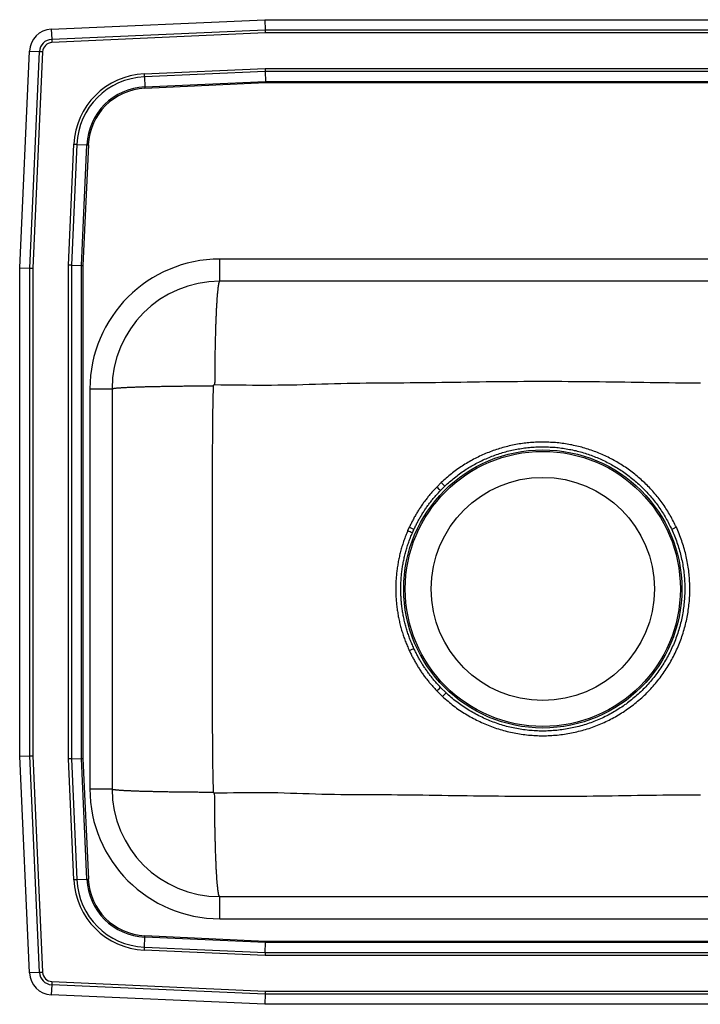
# Model space of a CAD drawing. Units: inches. Extents: x -8.5 to 8.5, y -6.7 to 9.2.
# Drawn here: x -8.5 to 2.6, y -6.7 to 9.2 of the extents above; entities that cross this region are included whole.
import ezdxf

# ---------------------------------------------------------------- set-up
doc = ezdxf.new("R2010")
doc.units = ezdxf.units.IN
doc.header["$MEASUREMENT"] = 0
doc.linetypes.add('SLD-SOLID', pattern=[0])
doc.layers.get('0').update_dxf_attribs({"linetype": 'CONTINUOUS'})

# ---------------------------------------------------------------- blocks, each defined once
blk = doc.blocks.new('DLRQ171610_TOP')
at = {"color": 7, "linetype": 'SLD-SOLID'}
for p, q in [((-7.988, 9.094), (-4.517, 9.25)), ((-4.517, 9.25), (4.517, 9.25)), ((-4.517, 9.25), (-4.514, 9.087)), ((-7.988, 9.094), (-7.98, 8.932)), ((-7.98, 8.932), (-4.514, 9.087)), ((-4.512, 9.035), (-7.978, 8.879)), ((-4.514, 9.087), (4.514, 9.087)), ((4.512, 9.035), (-4.512, 9.035)), ((-8.5, 5.215), (-8.342, 8.74)), ((-8.342, 8.74), (-8.179, 8.733)), ((-8.337, 5.212), (-8.179, 8.733)), ((-8.127, 8.73), (-8.285, 5.21)), ((-6.476, 8.37), (-4.513, 8.458)), ((-4.512, 8.409), (-6.474, 8.321)), ((-6.474, 8.321), (-6.467, 8.158)), ((-4.513, 8.458), (4.513, 8.458)), ((4.512, 8.409), (-4.512, 8.409)), ((-4.512, 8.409), (-4.508, 8.246)), ((-6.467, 8.158), (-4.508, 8.246)), ((-4.508, 8.222), (-6.466, 8.134)), ((-4.508, 8.246), (4.508, 8.246)), ((4.508, 8.222), (-4.508, 8.222)), ((-7.708, 5.263), (-7.62, 7.226)), ((-7.571, 7.224), (-7.659, 5.262)), ((-7.571, 7.224), (-7.408, 7.217)), ((-7.496, 5.258), (-7.408, 7.217)), ((-7.384, 7.216), (-7.472, 5.258)), ((5.25, 5.359), (-5.25, 5.359)), ((-5.25, 5), (-5.25, 5.359)), ((-8.5, 5.215), (-8.337, 5.212)), ((-8.5, -2.715), (-8.5, 5.215)), ((-8.337, -2.712), (-8.337, 5.212)), ((-8.285, 5.21), (-8.285, -2.71)), ((-7.708, -2.763), (-7.708, 5.263)), ((-7.659, 5.262), (-7.659, -2.762)), ((-7.659, 5.262), (-7.496, 5.258)), ((-7.496, -2.758), (-7.496, 5.258)), ((-7.472, 5.258), (-7.472, -2.758)), ((5.25, 5), (-5.25, 5)), ((-7.359, 3.25), (-7.359, -3.25)), ((-7.359, 3.25), (-7, 3.25)), ((-7, 3.25), (-7, -3.25)), ((-1.649, 1.729), (-1.723, 1.656)), ((-1.664, 1.599), (-1.593, 1.67)), ((-2.17, 1.001), (-2.196, 0.943)), ((-2.095, 0.966), (-2.17, 1.001)), ((-2.12, 0.911), (-2.095, 0.966)), ((-2.17, -1.001), (-2.095, -0.966)), ((-1.722, -1.657), (-1.628, -1.749)), ((-1.572, -1.689), (-1.663, -1.6)), ((-8.5, -2.715), (-8.337, -2.712)), ((-8.342, -6.24), (-8.5, -2.715)), ((-8.179, -6.233), (-8.337, -2.712)), ((-8.285, -2.71), (-8.127, -6.23)), ((-7.62, -4.726), (-7.708, -2.763)), ((-7.659, -2.762), (-7.496, -2.758)), ((-7.659, -2.762), (-7.571, -4.724)), ((-7.408, -4.717), (-7.496, -2.758)), ((-7.472, -2.758), (-7.384, -4.716)), ((-7.359, -3.25), (-7, -3.25)), ((-7.571, -4.724), (-7.408, -4.717)), ((-5.25, -5.359), (-5.25, -5)), ((-5.25, -5), (5.25, -5)), ((-5.25, -5.359), (5.25, -5.359)), ((-6.474, -5.821), (-6.467, -5.658)), ((-4.508, -5.746), (-6.467, -5.658)), ((-6.466, -5.634), (-4.508, -5.722)), ((-4.512, -5.909), (-4.508, -5.746)), ((-4.508, -5.722), (4.508, -5.722)), ((4.508, -5.746), (-4.508, -5.746)), ((-4.513, -5.958), (-6.476, -5.87)), ((-6.474, -5.821), (-4.512, -5.909)), ((-4.512, -5.909), (4.512, -5.909)), ((4.513, -5.958), (-4.513, -5.958)), ((-8.179, -6.233), (-8.342, -6.24)), ((-7.978, -6.379), (-4.512, -6.535)), ((-7.98, -6.432), (-7.988, -6.594)), ((-4.514, -6.587), (-7.98, -6.432)), ((-4.512, -6.535), (4.512, -6.535)), ((-4.517, -6.75), (-7.988, -6.594)), ((-4.514, -6.587), (-4.517, -6.75)), ((4.514, -6.587), (-4.514, -6.587)), ((4.517, -6.75), (-4.517, -6.75))]:
    blk.add_line(p, q, dxfattribs=at)
for points in [[(-4.514, 9.087), (-4.513, 9.071), (-4.513, 9.053), (-4.512, 9.035)], [(-7.98, 8.932), (-7.98, 8.926), (-7.98, 8.92), (-7.98, 8.913), (-7.979, 8.907), (-7.979, 8.9), (-7.979, 8.893), (-7.978, 8.886), (-7.978, 8.879)], [(-8.179, 8.733), (-8.173, 8.733), (-8.167, 8.732), (-8.161, 8.732), (-8.154, 8.732), (-8.148, 8.731), (-8.141, 8.731), (-8.134, 8.731), (-8.127, 8.73)], [(-6.476, 8.37), (-6.476, 8.363), (-6.476, 8.357), (-6.475, 8.351), (-6.475, 8.344), (-6.475, 8.338), (-6.475, 8.332), (-6.474, 8.327), (-6.474, 8.321)], [(-4.513, 8.458), (-4.513, 8.441), (-4.512, 8.424), (-4.512, 8.409)], [(-4.508, 8.246), (-4.508, 8.239), (-4.508, 8.23), (-4.508, 8.222)], [(-6.467, 8.158), (-6.467, 8.156), (-6.467, 8.153), (-6.466, 8.15), (-6.466, 8.147), (-6.466, 8.144), (-6.466, 8.141), (-6.466, 8.137), (-6.466, 8.134)], [(-7.62, 7.226), (-7.613, 7.226), (-7.607, 7.226), (-7.601, 7.225), (-7.594, 7.225), (-7.588, 7.225), (-7.582, 7.225), (-7.577, 7.224), (-7.571, 7.224)], [(-7.408, 7.217), (-7.406, 7.217), (-7.403, 7.217), (-7.4, 7.216), (-7.397, 7.216), (-7.394, 7.216), (-7.391, 7.216), (-7.387, 7.216), (-7.384, 7.216)], [(-8.337, 5.212), (-8.321, 5.211), (-8.303, 5.211), (-8.285, 5.21)], [(-7.659, 5.262), (-7.674, 5.262), (-7.691, 5.263), (-7.708, 5.263)], [(-7.496, 5.258), (-7.489, 5.258), (-7.48, 5.258), (-7.472, 5.258)], [(-5.25, 5), (-5.251, 4.999), (-5.252, 4.999), (-5.253, 4.998), (-5.254, 4.997), (-5.255, 4.996), (-5.256, 4.995), (-5.257, 4.993), (-5.258, 4.992), (-5.259, 4.99), (-5.26, 4.987), (-5.261, 4.985), (-5.262, 4.982), (-5.263, 4.979), (-5.264, 4.976), (-5.265, 4.972), (-5.266, 4.968), (-5.267, 4.964), (-5.268, 4.96), (-5.269, 4.955), (-5.269, 4.95), (-5.27, 4.945), (-5.271, 4.94), (-5.272, 4.934), (-5.273, 4.928), (-5.274, 4.922), (-5.275, 4.916), (-5.276, 4.909), (-5.277, 4.903), (-5.278, 4.896), (-5.279, 4.888), (-5.28, 4.881), (-5.281, 4.873), (-5.282, 4.865), (-5.282, 4.857), (-5.283, 4.849), (-5.284, 4.84), (-5.285, 4.831), (-5.286, 4.822), (-5.287, 4.813), (-5.288, 4.803), (-5.289, 4.793), (-5.29, 4.783), (-5.29, 4.773), (-5.291, 4.763), (-5.292, 4.752), (-5.293, 4.741), (-5.294, 4.73), (-5.295, 4.719), (-5.295, 4.707), (-5.296, 4.696), (-5.297, 4.684), (-5.298, 4.672), (-5.299, 4.659), (-5.299, 4.647), (-5.3, 4.634), (-5.301, 4.621), (-5.302, 4.608), (-5.302, 4.595), (-5.303, 4.581), (-5.304, 4.568), (-5.305, 4.554), (-5.305, 4.54), (-5.306, 4.526), (-5.307, 4.511), (-5.308, 4.497), (-5.308, 4.482), (-5.309, 4.467), (-5.31, 4.452), (-5.31, 4.436), (-5.311, 4.421), (-5.312, 4.405), (-5.312, 4.389), (-5.313, 4.374), (-5.313, 4.357), (-5.314, 4.341), (-5.315, 4.325), (-5.315, 4.308), (-5.316, 4.291), (-5.316, 4.274), (-5.317, 4.257), (-5.318, 4.24), (-5.318, 4.223), (-5.319, 4.205), (-5.319, 4.188), (-5.32, 4.17), (-5.32, 4.152), (-5.321, 4.134), (-5.321, 4.116), (-5.322, 4.098), (-5.322, 4.08), (-5.323, 4.061), (-5.323, 4.043), (-5.323, 4.024), (-5.324, 4.005), (-5.324, 3.986), (-5.325, 3.967), (-5.325, 3.948), (-5.325, 3.929), (-5.326, 3.909), (-5.326, 3.89), (-5.327, 3.871), (-5.327, 3.851), (-5.327, 3.831), (-5.327, 3.812), (-5.328, 3.792), (-5.328, 3.772), (-5.328, 3.752), (-5.329, 3.732), (-5.329, 3.712), (-5.329, 3.691), (-5.329, 3.671), (-5.33, 3.651), (-5.33, 3.631), (-5.33, 3.61), (-5.33, 3.59), (-5.33, 3.569), (-5.331, 3.549), (-5.331, 3.528), (-5.331, 3.507), (-5.331, 3.487), (-5.331, 3.466), (-5.331, 3.445), (-5.331, 3.425), (-5.331, 3.404), (-5.331, 3.383), (-5.331, 3.362), (-5.332, 3.341), (-5.332, 3.321)], [(-5.332, 3.321), (-5.229, 3.319), (-5.127, 3.317), (-5.024, 3.316), (-4.922, 3.315), (-4.819, 3.314), (-4.717, 3.313), (-4.614, 3.312), (-4.512, 3.312), (-4.409, 3.313), (-4.307, 3.314), (-4.204, 3.315), (-4.102, 3.317), (-3.999, 3.319), (-3.897, 3.322), (-3.794, 3.325), (-3.692, 3.328), (-3.589, 3.332), (-3.487, 3.335), (-3.384, 3.338), (-3.282, 3.34), (-3.179, 3.343), (-3.077, 3.345), (-2.974, 3.346), (-2.872, 3.347), (-2.769, 3.348), (-2.666, 3.349), (-2.564, 3.35), (-2.461, 3.35), (-2.359, 3.351), (-2.256, 3.351), (-2.154, 3.352), (-2.051, 3.353), (-1.949, 3.354), (-1.846, 3.355), (-1.743, 3.356), (-1.641, 3.358), (-1.538, 3.359), (-1.436, 3.361), (-1.333, 3.362), (-1.231, 3.364), (-1.128, 3.366), (-1.026, 3.367), (-0.923, 3.368), (-0.82, 3.37), (-0.718, 3.371), (-0.615, 3.372), (-0.513, 3.373), (-0.41, 3.373), (-0.308, 3.374), (-0.205, 3.374), (-0.103, 3.374), (0, 3.375), (0.103, 3.374), (0.205, 3.374), (0.308, 3.374), (0.41, 3.373), (0.513, 3.372), (0.615, 3.371), (0.718, 3.37), (0.821, 3.369), (0.923, 3.368), (1.026, 3.367), (1.128, 3.366), (1.231, 3.364), (1.333, 3.363), (1.436, 3.361), (1.538, 3.36), (1.641, 3.359), (1.744, 3.357), (1.846, 3.356), (1.949, 3.354), (2.051, 3.353), (2.154, 3.351), (2.256, 3.35), (2.359, 3.349), (2.461, 3.348), (2.564, 3.347)], [(-7, 3.25), (-6.999, 3.251), (-6.998, 3.251), (-6.997, 3.252), (-6.996, 3.253), (-6.995, 3.253), (-6.994, 3.254), (-6.992, 3.255), (-6.99, 3.255), (-6.987, 3.256), (-6.984, 3.257), (-6.981, 3.258), (-6.977, 3.258), (-6.973, 3.259), (-6.969, 3.26), (-6.964, 3.26), (-6.959, 3.261), (-6.954, 3.262), (-6.948, 3.262), (-6.942, 3.263), (-6.936, 3.264), (-6.93, 3.264), (-6.923, 3.265), (-6.916, 3.266), (-6.909, 3.266), (-6.901, 3.267), (-6.893, 3.267), (-6.885, 3.268), (-6.876, 3.269), (-6.867, 3.269), (-6.858, 3.27), (-6.848, 3.271), (-6.839, 3.271), (-6.829, 3.272), (-6.818, 3.272), (-6.808, 3.273), (-6.797, 3.274), (-6.785, 3.274), (-6.774, 3.275), (-6.762, 3.275), (-6.75, 3.276), (-6.738, 3.277), (-6.725, 3.277), (-6.712, 3.278), (-6.699, 3.278), (-6.686, 3.279), (-6.672, 3.28), (-6.658, 3.28), (-6.644, 3.281), (-6.63, 3.281), (-6.615, 3.282), (-6.6, 3.282), (-6.585, 3.283), (-6.57, 3.283), (-6.554, 3.284), (-6.538, 3.284), (-6.522, 3.285), (-6.506, 3.285), (-6.489, 3.286), (-6.472, 3.286), (-6.455, 3.287), (-6.438, 3.287), (-6.42, 3.288), (-6.403, 3.288), (-6.385, 3.289), (-6.367, 3.289), (-6.348, 3.289), (-6.33, 3.29), (-6.311, 3.29), (-6.292, 3.291), (-6.273, 3.291), (-6.254, 3.291), (-6.234, 3.292), (-6.215, 3.292), (-6.195, 3.293), (-6.175, 3.293), (-6.155, 3.293), (-6.135, 3.294), (-6.114, 3.294), (-6.094, 3.294), (-6.073, 3.295), (-6.052, 3.295), (-6.031, 3.295), (-6.01, 3.296), (-5.988, 3.296), (-5.967, 3.296), (-5.945, 3.296), (-5.923, 3.297), (-5.902, 3.297), (-5.88, 3.297), (-5.857, 3.297), (-5.835, 3.298), (-5.813, 3.298), (-5.791, 3.298), (-5.768, 3.298), (-5.746, 3.298), (-5.723, 3.299), (-5.7, 3.299), (-5.677, 3.299), (-5.654, 3.299), (-5.631, 3.299), (-5.608, 3.299), (-5.585, 3.3), (-5.562, 3.3), (-5.539, 3.3), (-5.516, 3.3), (-5.492, 3.3), (-5.469, 3.3), (-5.445, 3.3), (-5.422, 3.3), (-5.399, 3.3), (-5.375, 3.3), (-5.352, 3.3)], [(-5.352, -3.3), (-5.353, -3.218), (-5.355, -3.135), (-5.356, -3.053), (-5.357, -2.97), (-5.359, -2.888), (-5.36, -2.805), (-5.361, -2.723), (-5.362, -2.64), (-5.363, -2.558), (-5.364, -2.475), (-5.364, -2.393), (-5.365, -2.31), (-5.365, -2.228), (-5.365, -2.145), (-5.365, -2.063), (-5.365, -1.98), (-5.365, -1.898), (-5.365, -1.815), (-5.365, -1.733), (-5.365, -1.65), (-5.366, -1.568), (-5.366, -1.485), (-5.366, -1.403), (-5.366, -1.32), (-5.366, -1.238), (-5.366, -1.155), (-5.366, -1.073), (-5.366, -0.99), (-5.366, -0.908), (-5.367, -0.825), (-5.367, -0.743), (-5.367, -0.66), (-5.367, -0.578), (-5.367, -0.495), (-5.367, -0.413), (-5.367, -0.33), (-5.367, -0.248), (-5.367, -0.165), (-5.367, -0.083), (-5.367, 0), (-5.367, 0.083), (-5.367, 0.165), (-5.367, 0.248), (-5.367, 0.33), (-5.367, 0.413), (-5.367, 0.495), (-5.367, 0.578), (-5.367, 0.66), (-5.367, 0.743), (-5.367, 0.825), (-5.366, 0.908), (-5.366, 0.99), (-5.366, 1.073), (-5.366, 1.155), (-5.366, 1.238), (-5.366, 1.32), (-5.366, 1.403), (-5.366, 1.485), (-5.366, 1.568), (-5.365, 1.65), (-5.365, 1.733), (-5.365, 1.815), (-5.365, 1.898), (-5.365, 1.98), (-5.365, 2.063), (-5.365, 2.145), (-5.365, 2.228), (-5.365, 2.31), (-5.364, 2.393), (-5.364, 2.475), (-5.363, 2.558), (-5.362, 2.64), (-5.361, 2.723), (-5.36, 2.805), (-5.359, 2.888), (-5.357, 2.97), (-5.356, 3.053), (-5.355, 3.135), (-5.353, 3.218), (-5.352, 3.3)], [(-5.352, 3.3), (-5.352, 3.301), (-5.351, 3.301), (-5.351, 3.302), (-5.351, 3.303), (-5.351, 3.303), (-5.351, 3.304), (-5.351, 3.304), (-5.351, 3.305), (-5.351, 3.305), (-5.351, 3.306), (-5.351, 3.306), (-5.35, 3.307), (-5.35, 3.308), (-5.35, 3.308), (-5.35, 3.309), (-5.35, 3.309), (-5.349, 3.31), (-5.349, 3.31), (-5.349, 3.311), (-5.349, 3.311), (-5.348, 3.312), (-5.348, 3.312), (-5.348, 3.312), (-5.347, 3.313), (-5.347, 3.313), (-5.347, 3.314), (-5.346, 3.314), (-5.346, 3.315), (-5.345, 3.315), (-5.345, 3.315), (-5.344, 3.316), (-5.344, 3.316), (-5.344, 3.317), (-5.343, 3.317), (-5.343, 3.317), (-5.342, 3.318), (-5.342, 3.318), (-5.341, 3.318), (-5.341, 3.318), (-5.34, 3.319), (-5.34, 3.319), (-5.339, 3.319), (-5.339, 3.319), (-5.338, 3.32), (-5.338, 3.32), (-5.337, 3.32), (-5.337, 3.32), (-5.336, 3.32), (-5.335, 3.32), (-5.335, 3.32), (-5.334, 3.32), (-5.334, 3.321), (-5.333, 3.321), (-5.333, 3.321), (-5.332, 3.321), (-5.332, 3.321)], [(2.17, 1.001), (2.158, 1.025), (2.147, 1.049), (2.135, 1.074), (2.122, 1.098), (2.11, 1.122), (2.097, 1.146), (2.085, 1.169), (2.071, 1.193), (2.058, 1.216), (2.044, 1.239), (2.03, 1.262), (2.015, 1.285), (2.001, 1.308), (1.986, 1.33), (1.97, 1.353), (1.955, 1.375), (1.939, 1.397), (1.923, 1.419), (1.907, 1.44), (1.891, 1.462), (1.874, 1.483), (1.857, 1.504), (1.84, 1.525), (1.823, 1.546), (1.805, 1.566), (1.787, 1.586), (1.769, 1.607), (1.751, 1.626), (1.732, 1.646), (1.714, 1.665), (1.695, 1.685), (1.675, 1.704), (1.656, 1.722), (1.636, 1.741), (1.617, 1.759), (1.597, 1.778), (1.576, 1.795), (1.556, 1.813), (1.535, 1.83), (1.514, 1.848), (1.493, 1.865), (1.472, 1.881), (1.451, 1.898), (1.429, 1.914), (1.407, 1.93), (1.386, 1.946), (1.363, 1.961), (1.341, 1.977), (1.319, 1.992), (1.296, 2.006), (1.273, 2.021), (1.25, 2.035), (1.227, 2.049), (1.204, 2.063), (1.18, 2.076), (1.157, 2.089), (1.133, 2.102), (1.109, 2.115), (1.085, 2.127), (1.061, 2.139), (1.037, 2.151), (1.012, 2.162), (0.988, 2.174), (0.963, 2.184), (0.938, 2.195), (0.913, 2.206), (0.888, 2.216), (0.863, 2.226), (0.838, 2.235), (0.812, 2.244), (0.787, 2.253), (0.761, 2.262), (0.736, 2.271), (0.71, 2.279), (0.684, 2.287), (0.658, 2.294), (0.632, 2.301), (0.606, 2.308), (0.58, 2.315), (0.554, 2.321), (0.527, 2.327), (0.501, 2.333), (0.474, 2.339), (0.448, 2.344), (0.421, 2.349), (0.395, 2.353), (0.368, 2.358), (0.341, 2.361), (0.314, 2.365), (0.288, 2.368), (0.261, 2.372), (0.234, 2.374), (0.207, 2.377), (0.18, 2.379), (0.153, 2.381), (0.126, 2.382), (0.099, 2.384), (0.072, 2.385), (0.045, 2.385), (0.018, 2.386), (-0.009, 2.386), (-0.036, 2.386), (-0.063, 2.385), (-0.09, 2.384), (-0.117, 2.383), (-0.144, 2.382), (-0.171, 2.38), (-0.198, 2.378), (-0.225, 2.375), (-0.252, 2.373), (-0.278, 2.37), (-0.305, 2.366), (-0.332, 2.363), (-0.359, 2.359), (-0.385, 2.355), (-0.412, 2.35), (-0.439, 2.346), (-0.465, 2.34), (-0.492, 2.335), (-0.518, 2.329), (-0.544, 2.323), (-0.571, 2.317), (-0.597, 2.311), (-0.623, 2.304), (-0.649, 2.297), (-0.675, 2.289), (-0.701, 2.281), (-0.727, 2.273), (-0.752, 2.265), (-0.778, 2.256), (-0.804, 2.248), (-0.829, 2.238), (-0.854, 2.229), (-0.879, 2.219), (-0.905, 2.209), (-0.93, 2.199), (-0.954, 2.188), (-0.979, 2.178), (-1.004, 2.166), (-1.028, 2.155), (-1.053, 2.143), (-1.077, 2.131), (-1.101, 2.119), (-1.125, 2.106), (-1.148, 2.094), (-1.172, 2.08), (-1.196, 2.067), (-1.219, 2.054), (-1.242, 2.04), (-1.265, 2.026), (-1.288, 2.011), (-1.311, 1.997), (-1.333, 1.982), (-1.356, 1.967), (-1.378, 1.951), (-1.4, 1.936), (-1.422, 1.92), (-1.443, 1.903), (-1.465, 1.887), (-1.486, 1.87), (-1.507, 1.853), (-1.527, 1.836), (-1.548, 1.818), (-1.568, 1.8), (-1.589, 1.783), (-1.609, 1.765), (-1.629, 1.747), (-1.649, 1.729)], [(-1.593, 1.67), (-1.573, 1.687), (-1.554, 1.705), (-1.534, 1.722), (-1.515, 1.739), (-1.495, 1.756), (-1.475, 1.773), (-1.455, 1.79), (-1.435, 1.807), (-1.415, 1.823), (-1.394, 1.839), (-1.373, 1.855), (-1.352, 1.871), (-1.331, 1.886), (-1.31, 1.901), (-1.288, 1.915), (-1.266, 1.93), (-1.245, 1.944), (-1.222, 1.958), (-1.2, 1.972), (-1.178, 1.985), (-1.155, 1.998), (-1.133, 2.011), (-1.11, 2.024), (-1.087, 2.036), (-1.064, 2.049), (-1.041, 2.061), (-1.017, 2.072), (-0.994, 2.084), (-0.97, 2.095), (-0.946, 2.106), (-0.923, 2.116), (-0.899, 2.127), (-0.874, 2.137), (-0.85, 2.147), (-0.826, 2.156), (-0.801, 2.165), (-0.777, 2.174), (-0.752, 2.183), (-0.728, 2.191), (-0.703, 2.199), (-0.678, 2.207), (-0.653, 2.215), (-0.628, 2.222), (-0.603, 2.229), (-0.577, 2.236), (-0.552, 2.242), (-0.527, 2.248), (-0.501, 2.254), (-0.476, 2.26), (-0.45, 2.265), (-0.424, 2.27), (-0.399, 2.275), (-0.373, 2.279), (-0.347, 2.283), (-0.321, 2.287), (-0.295, 2.291), (-0.27, 2.294), (-0.244, 2.297), (-0.218, 2.299), (-0.192, 2.302), (-0.166, 2.304), (-0.14, 2.305), (-0.113, 2.307), (-0.087, 2.308), (-0.061, 2.309), (-0.035, 2.309), (-0.009, 2.309), (0.017, 2.309), (0.043, 2.309), (0.069, 2.308), (0.095, 2.307), (0.122, 2.306), (0.148, 2.305), (0.174, 2.303), (0.2, 2.301), (0.226, 2.298), (0.252, 2.296), (0.278, 2.293), (0.304, 2.289), (0.329, 2.286), (0.355, 2.282), (0.381, 2.278), (0.407, 2.273), (0.432, 2.268), (0.458, 2.263), (0.484, 2.258), (0.509, 2.252), (0.535, 2.247), (0.56, 2.24), (0.585, 2.234), (0.61, 2.227), (0.636, 2.22), (0.661, 2.213), (0.686, 2.205), (0.71, 2.197), (0.735, 2.189), (0.76, 2.18), (0.784, 2.171), (0.809, 2.162), (0.833, 2.153), (0.858, 2.143), (0.882, 2.134), (0.906, 2.123), (0.93, 2.113), (0.954, 2.102), (0.977, 2.091), (1.001, 2.08), (1.024, 2.069), (1.048, 2.057), (1.071, 2.045), (1.094, 2.033), (1.117, 2.02), (1.14, 2.007), (1.162, 1.994), (1.185, 1.981), (1.207, 1.967), (1.229, 1.954), (1.251, 1.94), (1.273, 1.925), (1.295, 1.911), (1.316, 1.896), (1.338, 1.881), (1.359, 1.866), (1.38, 1.85), (1.401, 1.834), (1.421, 1.818), (1.442, 1.802), (1.462, 1.786), (1.482, 1.769), (1.502, 1.752), (1.522, 1.735), (1.541, 1.718), (1.561, 1.7), (1.58, 1.682), (1.599, 1.664), (1.617, 1.646), (1.636, 1.628), (1.654, 1.609), (1.672, 1.59), (1.69, 1.571), (1.708, 1.552), (1.725, 1.532), (1.742, 1.513), (1.759, 1.493), (1.776, 1.473), (1.793, 1.453), (1.809, 1.432), (1.825, 1.412), (1.841, 1.391), (1.856, 1.37), (1.872, 1.349), (1.887, 1.328), (1.902, 1.306), (1.917, 1.285), (1.931, 1.263), (1.945, 1.241), (1.959, 1.219), (1.973, 1.197), (1.986, 1.174), (1.999, 1.152), (2.012, 1.129), (2.025, 1.106), (2.037, 1.083), (2.049, 1.06), (2.061, 1.037), (2.072, 1.013), (2.084, 0.99), (2.095, 0.966)], [(-1.723, 1.656), (-1.734, 1.644), (-1.745, 1.631), (-1.757, 1.619), (-1.768, 1.607), (-1.779, 1.595), (-1.79, 1.582), (-1.801, 1.57), (-1.812, 1.557), (-1.823, 1.545), (-1.834, 1.532), (-1.844, 1.52), (-1.855, 1.507), (-1.866, 1.494), (-1.876, 1.481), (-1.886, 1.468), (-1.896, 1.455), (-1.907, 1.442), (-1.916, 1.428), (-1.926, 1.415), (-1.936, 1.402), (-1.946, 1.388), (-1.955, 1.375), (-1.965, 1.361), (-1.974, 1.347), (-1.984, 1.333), (-1.993, 1.32), (-2.002, 1.306), (-2.011, 1.292), (-2.02, 1.278), (-2.029, 1.264), (-2.038, 1.25), (-2.046, 1.236), (-2.055, 1.221), (-2.063, 1.207), (-2.071, 1.193), (-2.08, 1.178), (-2.088, 1.164), (-2.096, 1.149), (-2.103, 1.134), (-2.111, 1.12), (-2.119, 1.105), (-2.126, 1.09), (-2.134, 1.075), (-2.141, 1.06), (-2.148, 1.046), (-2.156, 1.031), (-2.163, 1.016), (-2.17, 1.001)], [(-2.095, 0.966), (-2.088, 0.981), (-2.081, 0.995), (-2.074, 1.009), (-2.067, 1.024), (-2.06, 1.038), (-2.053, 1.052), (-2.045, 1.067), (-2.038, 1.081), (-2.03, 1.095), (-2.023, 1.109), (-2.015, 1.123), (-2.008, 1.137), (-2, 1.151), (-1.992, 1.165), (-1.984, 1.179), (-1.975, 1.193), (-1.967, 1.206), (-1.958, 1.22), (-1.95, 1.234), (-1.941, 1.247), (-1.933, 1.261), (-1.924, 1.274), (-1.915, 1.287), (-1.906, 1.301), (-1.897, 1.314), (-1.888, 1.327), (-1.878, 1.34), (-1.869, 1.353), (-1.86, 1.366), (-1.85, 1.379), (-1.84, 1.392), (-1.831, 1.405), (-1.821, 1.417), (-1.811, 1.43), (-1.801, 1.442), (-1.791, 1.455), (-1.781, 1.467), (-1.77, 1.479), (-1.76, 1.492), (-1.749, 1.504), (-1.739, 1.516), (-1.728, 1.528), (-1.718, 1.54), (-1.707, 1.552), (-1.696, 1.564), (-1.685, 1.575), (-1.675, 1.587), (-1.664, 1.599)], [(-1.628, -1.749), (-1.606, -1.768), (-1.584, -1.788), (-1.562, -1.807), (-1.54, -1.826), (-1.517, -1.845), (-1.495, -1.863), (-1.472, -1.882), (-1.449, -1.9), (-1.425, -1.917), (-1.401, -1.935), (-1.378, -1.952), (-1.353, -1.968), (-1.329, -1.985), (-1.304, -2.001), (-1.28, -2.017), (-1.255, -2.032), (-1.23, -2.047), (-1.204, -2.062), (-1.179, -2.077), (-1.153, -2.091), (-1.127, -2.105), (-1.101, -2.118), (-1.075, -2.132), (-1.049, -2.145), (-1.022, -2.157), (-0.996, -2.17), (-0.969, -2.182), (-0.942, -2.193), (-0.915, -2.205), (-0.888, -2.216), (-0.86, -2.227), (-0.833, -2.237), (-0.805, -2.247), (-0.778, -2.257), (-0.75, -2.266), (-0.722, -2.275), (-0.694, -2.284), (-0.666, -2.292), (-0.638, -2.3), (-0.609, -2.308), (-0.581, -2.315), (-0.552, -2.322), (-0.524, -2.328), (-0.495, -2.334), (-0.466, -2.34), (-0.437, -2.346), (-0.408, -2.351), (-0.379, -2.356), (-0.35, -2.36), (-0.321, -2.364), (-0.292, -2.368), (-0.263, -2.371), (-0.234, -2.374), (-0.205, -2.377), (-0.175, -2.379), (-0.146, -2.381), (-0.117, -2.383), (-0.088, -2.384), (-0.058, -2.385), (-0.029, -2.386), (0, -2.386), (0.03, -2.386), (0.059, -2.385), (0.089, -2.384), (0.118, -2.383), (0.147, -2.381), (0.176, -2.379), (0.206, -2.377), (0.235, -2.374), (0.264, -2.371), (0.293, -2.368), (0.322, -2.364), (0.351, -2.36), (0.38, -2.356), (0.409, -2.351), (0.438, -2.346), (0.467, -2.34), (0.496, -2.334), (0.525, -2.328), (0.553, -2.321), (0.582, -2.314), (0.61, -2.307), (0.638, -2.299), (0.667, -2.292), (0.695, -2.283), (0.723, -2.275), (0.751, -2.266), (0.779, -2.256), (0.806, -2.247), (0.834, -2.237), (0.861, -2.226), (0.889, -2.216), (0.916, -2.205), (0.943, -2.193), (0.97, -2.182), (0.997, -2.17), (1.023, -2.157), (1.05, -2.145), (1.076, -2.131), (1.102, -2.118), (1.128, -2.104), (1.154, -2.09), (1.18, -2.076), (1.205, -2.062), (1.23, -2.047), (1.256, -2.031), (1.28, -2.016), (1.305, -2), (1.33, -1.984), (1.354, -1.967), (1.378, -1.951), (1.402, -1.934), (1.426, -1.916), (1.449, -1.899), (1.472, -1.881), (1.496, -1.863), (1.518, -1.844), (1.541, -1.826), (1.563, -1.807), (1.585, -1.787), (1.607, -1.768), (1.629, -1.748), (1.65, -1.728), (1.672, -1.708), (1.692, -1.687), (1.713, -1.666), (1.733, -1.645), (1.754, -1.624), (1.773, -1.602), (1.793, -1.58), (1.812, -1.558), (1.831, -1.536), (1.85, -1.513), (1.868, -1.49), (1.887, -1.467), (1.905, -1.444), (1.922, -1.42), (1.939, -1.397), (1.957, -1.373), (1.973, -1.349), (1.99, -1.324), (2.006, -1.3), (2.022, -1.275), (2.037, -1.25), (2.052, -1.225), (2.067, -1.2), (2.082, -1.174), (2.096, -1.149), (2.11, -1.123), (2.123, -1.097), (2.137, -1.071), (2.15, -1.044), (2.162, -1.018), (2.175, -0.991), (2.187, -0.964), (2.198, -0.937), (2.21, -0.91), (2.221, -0.883), (2.231, -0.856), (2.242, -0.828), (2.251, -0.801), (2.261, -0.773), (2.27, -0.745), (2.279, -0.717), (2.288, -0.689), (2.296, -0.661), (2.304, -0.633), (2.312, -0.604), (2.319, -0.576), (2.326, -0.547), (2.333, -0.519), (2.339, -0.49), (2.345, -0.461), (2.35, -0.433), (2.355, -0.404), (2.36, -0.375), (2.364, -0.346), (2.368, -0.317), (2.372, -0.287), (2.375, -0.258), (2.378, -0.229), (2.381, -0.2), (2.383, -0.171), (2.385, -0.141), (2.387, -0.112), (2.388, -0.083), (2.389, -0.053), (2.389, -0.024), (2.389, 0.005), (2.389, 0.035), (2.388, 0.064), (2.388, 0.093), (2.386, 0.123), (2.385, 0.152), (2.383, 0.181), (2.38, 0.211), (2.377, 0.24), (2.374, 0.269), (2.371, 0.298), (2.367, 0.327), (2.363, 0.356), (2.358, 0.385), (2.353, 0.414), (2.348, 0.443), (2.342, 0.472), (2.336, 0.501), (2.33, 0.529), (2.324, 0.558), (2.317, 0.586), (2.309, 0.615), (2.302, 0.643), (2.294, 0.671), (2.285, 0.7), (2.276, 0.728), (2.267, 0.755), (2.257, 0.783), (2.247, 0.811), (2.237, 0.838), (2.226, 0.865), (2.215, 0.893), (2.204, 0.92), (2.193, 0.947), (2.182, 0.974), (2.17, 1.001)], [(2.095, 0.966), (2.106, 0.94), (2.117, 0.914), (2.128, 0.888), (2.139, 0.862), (2.15, 0.835), (2.16, 0.809), (2.17, 0.782), (2.18, 0.756), (2.189, 0.729), (2.198, 0.702), (2.207, 0.675), (2.215, 0.648), (2.223, 0.621), (2.23, 0.593), (2.237, 0.566), (2.244, 0.538), (2.25, 0.511), (2.256, 0.483), (2.262, 0.455), (2.268, 0.427), (2.273, 0.399), (2.277, 0.371), (2.282, 0.343), (2.286, 0.315), (2.29, 0.287), (2.293, 0.259), (2.296, 0.231), (2.299, 0.203), (2.301, 0.174), (2.303, 0.146), (2.305, 0.118), (2.306, 0.089), (2.307, 0.061), (2.307, 0.033), (2.308, 0.004), (2.307, -0.024), (2.307, -0.052), (2.306, -0.081), (2.305, -0.109), (2.303, -0.137), (2.302, -0.166), (2.299, -0.194), (2.297, -0.222), (2.294, -0.25), (2.291, -0.279), (2.287, -0.307), (2.283, -0.335), (2.279, -0.363), (2.274, -0.391), (2.269, -0.419), (2.264, -0.447), (2.258, -0.474), (2.252, -0.502), (2.246, -0.53), (2.239, -0.557), (2.232, -0.585), (2.225, -0.612), (2.217, -0.639), (2.209, -0.667), (2.201, -0.694), (2.192, -0.721), (2.183, -0.748), (2.173, -0.774), (2.164, -0.801), (2.154, -0.828), (2.143, -0.854), (2.133, -0.88), (2.122, -0.906), (2.11, -0.932), (2.099, -0.958), (2.087, -0.984), (2.075, -1.01), (2.062, -1.035), (2.049, -1.06), (2.036, -1.085), (2.022, -1.11), (2.009, -1.135), (1.995, -1.16), (1.98, -1.184), (1.965, -1.208), (1.95, -1.233), (1.935, -1.256), (1.92, -1.28), (1.904, -1.304), (1.888, -1.327), (1.871, -1.35), (1.854, -1.373), (1.837, -1.396), (1.82, -1.418), (1.803, -1.44), (1.785, -1.462), (1.767, -1.484), (1.748, -1.506), (1.73, -1.527), (1.711, -1.548), (1.692, -1.569), (1.672, -1.59), (1.653, -1.611), (1.633, -1.631), (1.613, -1.651), (1.592, -1.67), (1.572, -1.69), (1.551, -1.709), (1.53, -1.728), (1.508, -1.747), (1.487, -1.765), (1.465, -1.783), (1.443, -1.801), (1.421, -1.819), (1.398, -1.836), (1.376, -1.853), (1.353, -1.87), (1.33, -1.886), (1.306, -1.903), (1.283, -1.919), (1.259, -1.934), (1.235, -1.95), (1.211, -1.965), (1.187, -1.979), (1.163, -1.994), (1.138, -2.008), (1.113, -2.022), (1.089, -2.036), (1.064, -2.049), (1.038, -2.062), (1.013, -2.075), (0.987, -2.087), (0.962, -2.099), (0.936, -2.111), (0.91, -2.122), (0.884, -2.133), (0.857, -2.144), (0.831, -2.154), (0.805, -2.164), (0.778, -2.174), (0.751, -2.183), (0.724, -2.192), (0.697, -2.201), (0.67, -2.21), (0.643, -2.218), (0.616, -2.225), (0.588, -2.233), (0.561, -2.24), (0.533, -2.247), (0.506, -2.253), (0.478, -2.259), (0.45, -2.265), (0.422, -2.27), (0.394, -2.275), (0.367, -2.28), (0.338, -2.284), (0.31, -2.288), (0.282, -2.292), (0.254, -2.295), (0.226, -2.298), (0.198, -2.301), (0.169, -2.303), (0.141, -2.305), (0.113, -2.307), (0.084, -2.308), (0.056, -2.309), (0.028, -2.309), (-0.001, -2.309), (-0.029, -2.309), (-0.057, -2.309), (-0.086, -2.308), (-0.114, -2.307), (-0.142, -2.305), (-0.171, -2.303), (-0.199, -2.301), (-0.227, -2.298), (-0.255, -2.295), (-0.284, -2.292), (-0.312, -2.288), (-0.34, -2.284), (-0.368, -2.28), (-0.396, -2.275), (-0.424, -2.27), (-0.452, -2.265), (-0.479, -2.259), (-0.507, -2.253), (-0.535, -2.247), (-0.562, -2.24), (-0.59, -2.233), (-0.617, -2.225), (-0.644, -2.217), (-0.671, -2.209), (-0.699, -2.201), (-0.725, -2.192), (-0.752, -2.183), (-0.779, -2.173), (-0.806, -2.164), (-0.832, -2.154), (-0.859, -2.143), (-0.885, -2.132), (-0.911, -2.121), (-0.937, -2.11), (-0.963, -2.098), (-0.988, -2.086), (-1.014, -2.074), (-1.039, -2.061), (-1.065, -2.048), (-1.09, -2.035), (-1.115, -2.021), (-1.139, -2.007), (-1.164, -1.993), (-1.188, -1.979), (-1.212, -1.964), (-1.237, -1.949), (-1.26, -1.934), (-1.284, -1.918), (-1.308, -1.902), (-1.331, -1.886), (-1.354, -1.869), (-1.377, -1.853), (-1.399, -1.836), (-1.422, -1.818), (-1.444, -1.8), (-1.466, -1.782), (-1.487, -1.764), (-1.509, -1.745), (-1.53, -1.727), (-1.551, -1.708), (-1.572, -1.689)], [(2.17, 1.001), (2.159, 0.996), (2.148, 0.991), (2.138, 0.986), (2.128, 0.981), (2.119, 0.977), (2.11, 0.973), (2.102, 0.969), (2.095, 0.966)], [(-2.196, 0.943), (-2.204, 0.924), (-2.211, 0.905), (-2.219, 0.885), (-2.227, 0.866), (-2.234, 0.846), (-2.241, 0.827), (-2.249, 0.807), (-2.256, 0.788), (-2.263, 0.768), (-2.27, 0.748), (-2.276, 0.729), (-2.282, 0.709), (-2.289, 0.689), (-2.294, 0.669), (-2.3, 0.649), (-2.306, 0.629), (-2.311, 0.608), (-2.316, 0.588), (-2.321, 0.568), (-2.326, 0.548), (-2.331, 0.527), (-2.335, 0.507), (-2.339, 0.487), (-2.344, 0.466), (-2.348, 0.446), (-2.351, 0.425), (-2.355, 0.405), (-2.358, 0.384), (-2.362, 0.363), (-2.365, 0.343), (-2.368, 0.322), (-2.37, 0.301), (-2.373, 0.281), (-2.375, 0.26), (-2.377, 0.239), (-2.379, 0.218), (-2.381, 0.198), (-2.383, 0.177), (-2.384, 0.156), (-2.386, 0.135), (-2.387, 0.114), (-2.388, 0.094), (-2.388, 0.073), (-2.389, 0.052), (-2.389, 0.031), (-2.389, 0.01), (-2.389, -0.011), (-2.389, -0.031), (-2.389, -0.052), (-2.388, -0.073), (-2.388, -0.094), (-2.387, -0.115), (-2.386, -0.136), (-2.384, -0.157), (-2.383, -0.177), (-2.381, -0.198), (-2.379, -0.219), (-2.377, -0.24), (-2.375, -0.26), (-2.373, -0.281), (-2.37, -0.302), (-2.368, -0.323), (-2.365, -0.343), (-2.362, -0.364), (-2.358, -0.384), (-2.355, -0.405), (-2.351, -0.426), (-2.348, -0.446), (-2.344, -0.466), (-2.339, -0.487), (-2.335, -0.507), (-2.331, -0.528), (-2.326, -0.548), (-2.321, -0.568), (-2.316, -0.589), (-2.311, -0.609), (-2.305, -0.629), (-2.3, -0.649), (-2.294, -0.669), (-2.288, -0.689), (-2.282, -0.709), (-2.276, -0.729), (-2.27, -0.749), (-2.263, -0.769), (-2.256, -0.788), (-2.249, -0.808), (-2.242, -0.827), (-2.234, -0.847), (-2.227, -0.866), (-2.219, -0.886), (-2.211, -0.905), (-2.203, -0.924), (-2.195, -0.943), (-2.187, -0.963), (-2.179, -0.982), (-2.17, -1.001)], [(-2.095, -0.966), (-2.103, -0.948), (-2.111, -0.929), (-2.119, -0.911), (-2.127, -0.892), (-2.135, -0.874), (-2.143, -0.855), (-2.15, -0.836), (-2.158, -0.818), (-2.165, -0.799), (-2.172, -0.78), (-2.179, -0.761), (-2.185, -0.742), (-2.192, -0.723), (-2.198, -0.704), (-2.204, -0.685), (-2.21, -0.665), (-2.215, -0.646), (-2.221, -0.627), (-2.226, -0.607), (-2.231, -0.588), (-2.236, -0.568), (-2.241, -0.549), (-2.246, -0.529), (-2.251, -0.51), (-2.255, -0.49), (-2.259, -0.47), (-2.263, -0.45), (-2.267, -0.431), (-2.271, -0.411), (-2.274, -0.391), (-2.278, -0.371), (-2.281, -0.351), (-2.284, -0.331), (-2.287, -0.311), (-2.289, -0.291), (-2.292, -0.271), (-2.294, -0.251), (-2.296, -0.231), (-2.298, -0.211), (-2.3, -0.191), (-2.301, -0.171), (-2.303, -0.151), (-2.304, -0.131), (-2.305, -0.111), (-2.306, -0.091), (-2.307, -0.071), (-2.307, -0.051), (-2.307, -0.03), (-2.308, -0.01), (-2.308, 0.01), (-2.308, 0.03), (-2.307, 0.05), (-2.307, 0.07), (-2.306, 0.09), (-2.305, 0.111), (-2.304, 0.131), (-2.303, 0.151), (-2.301, 0.171), (-2.3, 0.191), (-2.298, 0.211), (-2.296, 0.231), (-2.294, 0.251), (-2.292, 0.271), (-2.289, 0.291), (-2.287, 0.311), (-2.284, 0.331), (-2.281, 0.351), (-2.278, 0.371), (-2.274, 0.391), (-2.271, 0.41), (-2.267, 0.43), (-2.263, 0.45), (-2.259, 0.47), (-2.255, 0.489), (-2.251, 0.509), (-2.246, 0.529), (-2.242, 0.548), (-2.237, 0.568), (-2.232, 0.587), (-2.227, 0.607), (-2.221, 0.626), (-2.216, 0.646), (-2.21, 0.665), (-2.204, 0.684), (-2.198, 0.703), (-2.191, 0.722), (-2.185, 0.742), (-2.178, 0.76), (-2.171, 0.779), (-2.164, 0.798), (-2.157, 0.817), (-2.15, 0.836), (-2.142, 0.855), (-2.135, 0.873), (-2.128, 0.892), (-2.12, 0.911)], [(-2.17, -1.001), (-2.163, -1.016), (-2.156, -1.031), (-2.148, -1.046), (-2.141, -1.061), (-2.133, -1.076), (-2.126, -1.09), (-2.118, -1.105), (-2.111, -1.12), (-2.103, -1.135), (-2.095, -1.149), (-2.087, -1.164), (-2.079, -1.179), (-2.071, -1.193), (-2.063, -1.207), (-2.054, -1.222), (-2.046, -1.236), (-2.037, -1.25), (-2.029, -1.264), (-2.02, -1.278), (-2.011, -1.293), (-2.002, -1.306), (-1.992, -1.32), (-1.983, -1.334), (-1.974, -1.348), (-1.964, -1.362), (-1.955, -1.375), (-1.945, -1.389), (-1.936, -1.402), (-1.926, -1.416), (-1.916, -1.429), (-1.906, -1.443), (-1.896, -1.456), (-1.886, -1.469), (-1.875, -1.482), (-1.865, -1.495), (-1.854, -1.508), (-1.844, -1.521), (-1.833, -1.533), (-1.822, -1.546), (-1.811, -1.558), (-1.8, -1.571), (-1.789, -1.583), (-1.778, -1.596), (-1.767, -1.608), (-1.756, -1.62), (-1.744, -1.632), (-1.733, -1.645), (-1.722, -1.657)], [(-1.663, -1.6), (-1.674, -1.588), (-1.684, -1.576), (-1.695, -1.565), (-1.706, -1.553), (-1.717, -1.541), (-1.727, -1.529), (-1.738, -1.517), (-1.749, -1.505), (-1.759, -1.493), (-1.77, -1.48), (-1.78, -1.468), (-1.79, -1.456), (-1.8, -1.443), (-1.81, -1.431), (-1.82, -1.418), (-1.83, -1.405), (-1.84, -1.393), (-1.849, -1.38), (-1.859, -1.367), (-1.868, -1.354), (-1.878, -1.341), (-1.887, -1.328), (-1.896, -1.314), (-1.905, -1.301), (-1.914, -1.288), (-1.923, -1.275), (-1.932, -1.261), (-1.941, -1.248), (-1.95, -1.234), (-1.958, -1.221), (-1.967, -1.207), (-1.975, -1.193), (-1.983, -1.179), (-1.991, -1.166), (-1.999, -1.152), (-2.007, -1.138), (-2.015, -1.124), (-2.023, -1.11), (-2.03, -1.095), (-2.038, -1.081), (-2.045, -1.067), (-2.052, -1.053), (-2.06, -1.038), (-2.067, -1.024), (-2.074, -1.01), (-2.081, -0.995), (-2.088, -0.981), (-2.095, -0.966)], [(-8.337, -2.712), (-8.321, -2.711), (-8.303, -2.711), (-8.285, -2.71)], [(-7.659, -2.762), (-7.674, -2.762), (-7.691, -2.763), (-7.708, -2.763)], [(-7.496, -2.758), (-7.489, -2.758), (-7.48, -2.758), (-7.472, -2.758)], [(-7, -3.25), (-6.999, -3.251), (-6.998, -3.251), (-6.997, -3.252), (-6.996, -3.253), (-6.995, -3.253), (-6.994, -3.254), (-6.992, -3.255), (-6.99, -3.255), (-6.987, -3.256), (-6.984, -3.257), (-6.981, -3.258), (-6.977, -3.258), (-6.973, -3.259), (-6.969, -3.26), (-6.964, -3.26), (-6.959, -3.261), (-6.954, -3.262), (-6.948, -3.262), (-6.942, -3.263), (-6.936, -3.264), (-6.93, -3.264), (-6.923, -3.265), (-6.916, -3.266), (-6.909, -3.266), (-6.901, -3.267), (-6.893, -3.267), (-6.885, -3.268), (-6.876, -3.269), (-6.867, -3.269), (-6.858, -3.27), (-6.848, -3.271), (-6.839, -3.271), (-6.829, -3.272), (-6.818, -3.272), (-6.808, -3.273), (-6.797, -3.274), (-6.785, -3.274), (-6.774, -3.275), (-6.762, -3.275), (-6.75, -3.276), (-6.738, -3.277), (-6.725, -3.277), (-6.712, -3.278), (-6.699, -3.278), (-6.686, -3.279), (-6.672, -3.28), (-6.658, -3.28), (-6.644, -3.281), (-6.63, -3.281), (-6.615, -3.282), (-6.6, -3.282), (-6.585, -3.283), (-6.57, -3.283), (-6.554, -3.284), (-6.538, -3.284), (-6.522, -3.285), (-6.506, -3.285), (-6.489, -3.286), (-6.472, -3.286), (-6.455, -3.287), (-6.438, -3.287), (-6.42, -3.288), (-6.403, -3.288), (-6.385, -3.289), (-6.367, -3.289), (-6.348, -3.289), (-6.33, -3.29), (-6.311, -3.29), (-6.292, -3.291), (-6.273, -3.291), (-6.254, -3.291), (-6.234, -3.292), (-6.215, -3.292), (-6.195, -3.293), (-6.175, -3.293), (-6.155, -3.293), (-6.135, -3.294), (-6.114, -3.294), (-6.094, -3.294), (-6.073, -3.295), (-6.052, -3.295), (-6.031, -3.295), (-6.01, -3.296), (-5.988, -3.296), (-5.967, -3.296), (-5.945, -3.296), (-5.923, -3.297), (-5.902, -3.297), (-5.88, -3.297), (-5.857, -3.297), (-5.835, -3.298), (-5.813, -3.298), (-5.791, -3.298), (-5.768, -3.298), (-5.746, -3.298), (-5.723, -3.299), (-5.7, -3.299), (-5.677, -3.299), (-5.654, -3.299), (-5.631, -3.299), (-5.608, -3.299), (-5.585, -3.3), (-5.562, -3.3), (-5.539, -3.3), (-5.516, -3.3), (-5.492, -3.3), (-5.469, -3.3), (-5.445, -3.3), (-5.422, -3.3), (-5.399, -3.3), (-5.375, -3.3), (-5.352, -3.3)], [(-5.332, -3.321), (-5.332, -3.321), (-5.333, -3.321), (-5.333, -3.321), (-5.334, -3.321), (-5.334, -3.32), (-5.335, -3.32), (-5.335, -3.32), (-5.336, -3.32), (-5.337, -3.32), (-5.337, -3.32), (-5.338, -3.32), (-5.338, -3.32), (-5.339, -3.319), (-5.339, -3.319), (-5.34, -3.319), (-5.34, -3.319), (-5.341, -3.318), (-5.341, -3.318), (-5.342, -3.318), (-5.342, -3.318), (-5.343, -3.317), (-5.343, -3.317), (-5.344, -3.317), (-5.344, -3.316), (-5.344, -3.316), (-5.345, -3.315), (-5.345, -3.315), (-5.346, -3.315), (-5.346, -3.314), (-5.347, -3.314), (-5.347, -3.313), (-5.347, -3.313), (-5.348, -3.312), (-5.348, -3.312), (-5.348, -3.312), (-5.349, -3.311), (-5.349, -3.311), (-5.349, -3.31), (-5.349, -3.31), (-5.35, -3.309), (-5.35, -3.309), (-5.35, -3.308), (-5.35, -3.308), (-5.35, -3.307), (-5.351, -3.306), (-5.351, -3.306), (-5.351, -3.305), (-5.351, -3.305), (-5.351, -3.304), (-5.351, -3.304), (-5.351, -3.303), (-5.351, -3.303), (-5.351, -3.302), (-5.351, -3.301), (-5.352, -3.301), (-5.352, -3.3)], [(2.564, -3.35), (2.461, -3.35), (2.359, -3.351), (2.256, -3.351), (2.154, -3.352), (2.051, -3.353), (1.949, -3.354), (1.846, -3.355), (1.743, -3.356), (1.641, -3.358), (1.538, -3.359), (1.436, -3.361), (1.333, -3.362), (1.231, -3.364), (1.128, -3.366), (1.026, -3.367), (0.923, -3.368), (0.82, -3.37), (0.718, -3.371), (0.615, -3.372), (0.513, -3.373), (0.41, -3.373), (0.308, -3.374), (0.205, -3.374), (0.103, -3.374), (0, -3.375), (-0.103, -3.374), (-0.205, -3.374), (-0.308, -3.374), (-0.41, -3.373), (-0.513, -3.372), (-0.615, -3.371), (-0.718, -3.37), (-0.821, -3.369), (-0.923, -3.368), (-1.026, -3.367), (-1.128, -3.366), (-1.231, -3.364), (-1.333, -3.363), (-1.436, -3.361), (-1.538, -3.36), (-1.641, -3.359), (-1.744, -3.357), (-1.846, -3.356), (-1.949, -3.354), (-2.051, -3.353), (-2.154, -3.351), (-2.256, -3.35), (-2.359, -3.349), (-2.461, -3.348), (-2.564, -3.347), (-2.666, -3.347), (-2.769, -3.346), (-2.872, -3.346), (-2.974, -3.346), (-3.077, -3.345), (-3.179, -3.345), (-3.282, -3.344), (-3.384, -3.343), (-3.487, -3.341), (-3.589, -3.339), (-3.692, -3.336), (-3.794, -3.332), (-3.897, -3.329), (-3.999, -3.325), (-4.102, -3.322), (-4.204, -3.318), (-4.307, -3.316), (-4.409, -3.313), (-4.512, -3.312), (-4.614, -3.311), (-4.717, -3.311), (-4.819, -3.312), (-4.922, -3.313), (-5.024, -3.315), (-5.127, -3.317), (-5.229, -3.319), (-5.332, -3.321)], [(-5.25, -5), (-5.251, -4.999), (-5.252, -4.999), (-5.253, -4.998), (-5.254, -4.997), (-5.255, -4.996), (-5.256, -4.995), (-5.257, -4.993), (-5.258, -4.992), (-5.259, -4.99), (-5.26, -4.987), (-5.261, -4.985), (-5.262, -4.982), (-5.263, -4.979), (-5.264, -4.976), (-5.265, -4.972), (-5.266, -4.968), (-5.267, -4.964), (-5.268, -4.96), (-5.269, -4.955), (-5.269, -4.95), (-5.27, -4.945), (-5.271, -4.94), (-5.272, -4.934), (-5.273, -4.928), (-5.274, -4.922), (-5.275, -4.916), (-5.276, -4.909), (-5.277, -4.903), (-5.278, -4.896), (-5.279, -4.888), (-5.28, -4.881), (-5.281, -4.873), (-5.282, -4.865), (-5.282, -4.857), (-5.283, -4.849), (-5.284, -4.84), (-5.285, -4.831), (-5.286, -4.822), (-5.287, -4.813), (-5.288, -4.803), (-5.289, -4.793), (-5.29, -4.783), (-5.29, -4.773), (-5.291, -4.763), (-5.292, -4.752), (-5.293, -4.741), (-5.294, -4.73), (-5.295, -4.719), (-5.295, -4.707), (-5.296, -4.696), (-5.297, -4.684), (-5.298, -4.672), (-5.299, -4.659), (-5.299, -4.647), (-5.3, -4.634), (-5.301, -4.621), (-5.302, -4.608), (-5.302, -4.595), (-5.303, -4.581), (-5.304, -4.568), (-5.305, -4.554), (-5.305, -4.54), (-5.306, -4.526), (-5.307, -4.511), (-5.308, -4.497), (-5.308, -4.482), (-5.309, -4.467), (-5.31, -4.452), (-5.31, -4.436), (-5.311, -4.421), (-5.312, -4.405), (-5.312, -4.389), (-5.313, -4.374), (-5.313, -4.357), (-5.314, -4.341), (-5.315, -4.325), (-5.315, -4.308), (-5.316, -4.291), (-5.316, -4.274), (-5.317, -4.257), (-5.318, -4.24), (-5.318, -4.223), (-5.319, -4.205), (-5.319, -4.188), (-5.32, -4.17), (-5.32, -4.152), (-5.321, -4.134), (-5.321, -4.116), (-5.322, -4.098), (-5.322, -4.08), (-5.323, -4.061), (-5.323, -4.043), (-5.323, -4.024), (-5.324, -4.005), (-5.324, -3.986), (-5.325, -3.967), (-5.325, -3.948), (-5.325, -3.929), (-5.326, -3.909), (-5.326, -3.89), (-5.327, -3.871), (-5.327, -3.851), (-5.327, -3.831), (-5.327, -3.812), (-5.328, -3.792), (-5.328, -3.772), (-5.328, -3.752), (-5.329, -3.732), (-5.329, -3.712), (-5.329, -3.691), (-5.329, -3.671), (-5.33, -3.651), (-5.33, -3.631), (-5.33, -3.61), (-5.33, -3.59), (-5.33, -3.569), (-5.331, -3.549), (-5.331, -3.528), (-5.331, -3.507), (-5.331, -3.487), (-5.331, -3.466), (-5.331, -3.445), (-5.331, -3.425), (-5.331, -3.404), (-5.331, -3.383), (-5.331, -3.362), (-5.332, -3.341), (-5.332, -3.321)], [(-7.571, -4.724), (-7.577, -4.724), (-7.582, -4.725), (-7.588, -4.725), (-7.594, -4.725), (-7.601, -4.725), (-7.607, -4.726), (-7.613, -4.726), (-7.62, -4.726)], [(-7.408, -4.717), (-7.406, -4.717), (-7.403, -4.717), (-7.4, -4.716), (-7.397, -4.716), (-7.394, -4.716), (-7.391, -4.716), (-7.387, -4.716), (-7.384, -4.716)], [(-6.467, -5.658), (-6.467, -5.656), (-6.467, -5.653), (-6.466, -5.65), (-6.466, -5.647), (-6.466, -5.644), (-6.466, -5.641), (-6.466, -5.637), (-6.466, -5.634)], [(-4.508, -5.722), (-4.508, -5.73), (-4.508, -5.739), (-4.508, -5.746)], [(-6.474, -5.821), (-6.474, -5.827), (-6.475, -5.832), (-6.475, -5.838), (-6.475, -5.844), (-6.475, -5.851), (-6.476, -5.857), (-6.476, -5.863), (-6.476, -5.87)], [(-4.512, -5.909), (-4.512, -5.924), (-4.513, -5.941), (-4.513, -5.958)], [(-8.127, -6.23), (-8.134, -6.231), (-8.141, -6.231), (-8.148, -6.231), (-8.154, -6.232), (-8.161, -6.232), (-8.167, -6.232), (-8.173, -6.233), (-8.179, -6.233)], [(-7.978, -6.379), (-7.978, -6.386), (-7.979, -6.393), (-7.979, -6.4), (-7.979, -6.407), (-7.98, -6.413), (-7.98, -6.42), (-7.98, -6.426), (-7.98, -6.432)], [(-4.512, -6.535), (-4.513, -6.553), (-4.513, -6.571), (-4.514, -6.587)]]:
    blk.add_lwpolyline(points, dxfattribs=at)
for radius in [2.26, 2.235, 1.813]:
    blk.add_circle((0, 0), radius, dxfattribs=at)
for centre, radius, start, end in [((-7.971, 8.723), 0.371, 92.5667, 177.4333), ((-7.971, 8.723), 0.208, 92.5667, 177.4333), ((-7.971, 8.723), 0.156, 92.5667, 177.4333), ((-6.423, 7.173), 1.198, 92.5667, 177.4333), ((-6.423, 7.173), 1.15, 92.5667, 177.4333), ((-6.423, 7.173), 0.987, 92.5667, 177.4333), ((-6.423, 7.173), 0.963, 92.5667, 177.4333), ((-5.25, 3.25), 2.109, 90, 180), ((-5.25, 3.25), 1.75, 90, 180), ((43.063, 48.315), 64.675, 226.17357, 226.24626), ((27.253, 29.358), 39.984, 223.71, 223.8271), ((-32.932, -70.496), 77.771, 66.65974, 66.72056), ((46.387, -51.708), 69.423, 133.79851, 133.86622), ((26.06, -27.585), 37.87, 136.8585, 136.982), ((-5.25, -3.25), 2.109, 180, 270), ((-5.25, -3.25), 1.75, 180, 270), ((-6.423, -4.673), 1.198, 182.5667, 267.4333), ((-6.423, -4.673), 1.15, 182.5667, 267.4333), ((-6.423, -4.673), 0.987, 182.5667, 267.4333), ((-6.423, -4.673), 0.963, 182.5667, 267.4333), ((-7.971, -6.224), 0.208, 182.5667, 267.4333), ((-7.971, -6.224), 0.156, 182.5667, 267.4333), ((-7.971, -6.224), 0.371, 182.5667, 267.4333)]:
    blk.add_arc(centre, radius, start, end, dxfattribs=at)

msp = doc.modelspace()

# ---------------------------------------------------------------- block references
msp.add_blockref('DLRQ171610_TOP', (0, 0))

doc.saveas('drawing.dxf')
